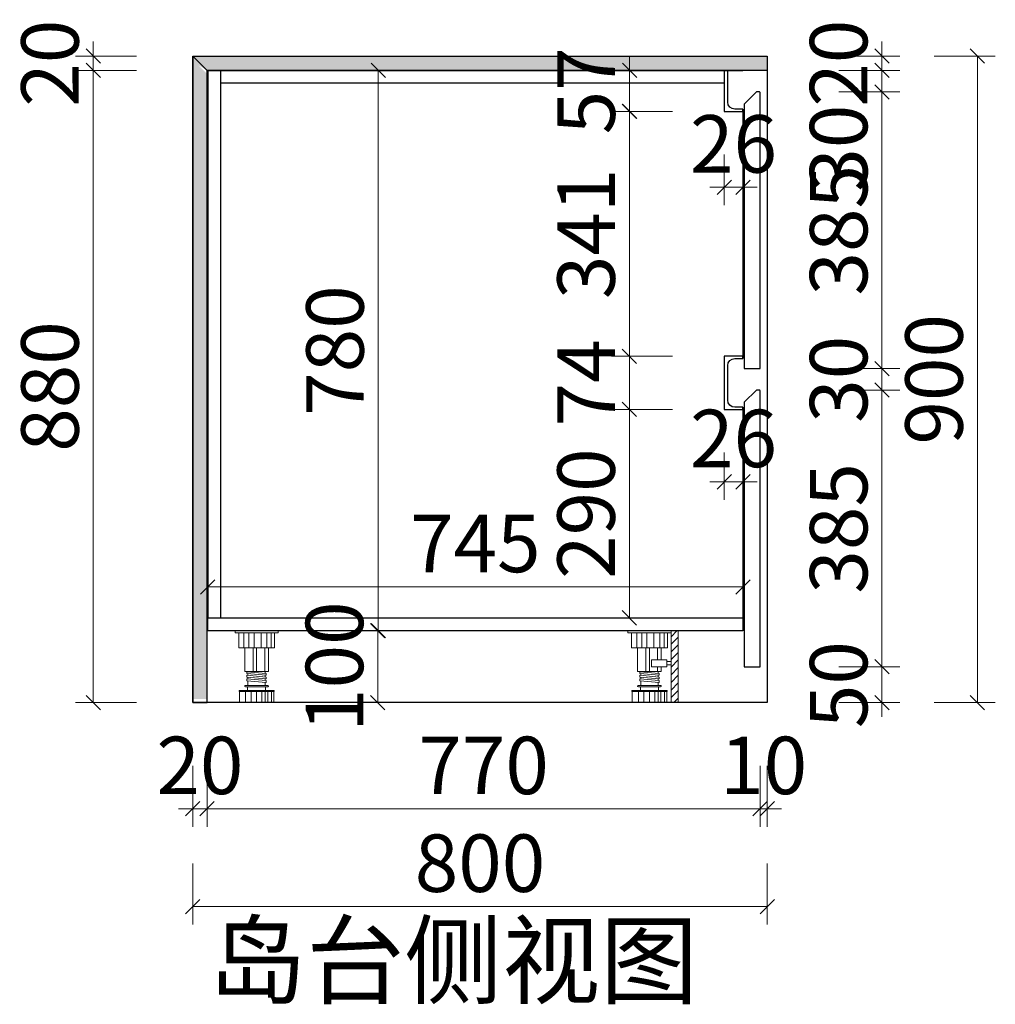
# Model space of a CAD drawing. Units: millimetres. Extents: x 21239 to 34937, y 127940 to 135080.
# Drawn here: x 27581 to 28939, y 129135 to 130505 of the extents above; entities that cross this region are included whole.
import ezdxf

# ---------------------------------------------------------------- set-up
doc = ezdxf.new("R2010")
doc.units = ezdxf.units.MM
doc.header["$PDMODE"] = 2
for name, color, linetype in [('ZB_厨柜', 7, 'Continuous'), ('左产品层', 7, 'Continuous'), ('帝森定制家具', 7, 'Continuous'), ('帝森木制品', 7, 'Continuous'), ('帝森标注', 7, 'Continuous'), ('曾工木制品', 7, 'Continuous')]:
    doc.layers.add(name, color=color, linetype=linetype)
doc.styles.add('ZB_宋体', font='txt')
doc.styles.add('帝森标注0.5', font='txt', dxfattribs={"width": 0.5})
doc.dimstyles.new('帝森标注', dxfattribs={"dimscale": 20, "dimtxt": 4, "dimasz": 1, "dimexe": 1.25, "dimexo": 3, "dimgap": 0.5, "dimtad": 1, "dimdsep": 46, "dimtxsty": '帝森标注0.5', "dimblk": 'OBLIQUE', "dimcen": 2.5, "dimclrd": 3, "dimclre": 3, "dimclrt": 1, "dimadec": 0, "dimazin": 0, "dimtfac": 1, "dimtix": 1, "dimtmove": 1, "dimatfit": 2, "dimldrblk": 'CCD_Leader_Arrow', "dimfxl": 3, "dimfxlon": 1, "dimlwd": 5, "dimlwe": 5, "dimarcsym": 0})

# ---------------------------------------------------------------- blocks, each defined once
blk = doc.blocks.new('A$C24FD07FD')
at = {"layer": '曾工木制品', "lineweight": 5}
h = blk.add_hatch(dxfattribs=at)
h.set_pattern_fill('ANSI31', color=8, scale=60)
h.set_pattern_definition([(45, (-116917.853, -170105.958), (-5.30330086, 5.30330086), [])])
h.paths.add_polyline_path([(70, 100), (60, 100), (60, 0), (70, 0)])
at = {"layer": '曾工木制品', "color": 8, "lineweight": 5}
for p, q in [((60, 100), (0, 100)), ((0, 100), (0, 97)), ((60, 97), (0, 97)), ((5.1, 76), (5.1, 97)), ((12.2, 76), (12.2, 97)), ((19.3, 76), (19.3, 97)), ((26.5, 76), (26.5, 97)), ((36.3, 76), (36.3, 97)), ((44.2, 76), (44.2, 97)), ((50.4, 76), (50.4, 97)), ((54.9, 97), (54.9, 76)), ((60, 100), (60, 97)), ((54.9, 76), (5.1, 76)), ((13.5, 43.1), (13.5, 76)), ((25.1, 43.1), (25.1, 76)), ((30, 43.1), (30, 76)), ((41.3, 59.5), (41.3, 76)), ((46.5, 59.5), (46.5, 76)), ((13.5, 43.1), (46.5, 43.1)), ((16.5, 40.5), (16.5, 43)), ((43.5, 40.6), (16.5, 43)), ((41.3, 43.1), (41.3, 50)), ((42, 40.7), (42, 43.1)), ((46.5, 43.1), (46.5, 50)), ((43.5, 38.1), (16.5, 40.5)), ((16.5, 35.5), (16.5, 38)), ((43.5, 35.6), (16.5, 38)), ((43.5, 33.1), (16.5, 35.5)), ((43.5, 30.6), (16.5, 33)), ((16.5, 30.5), (16.5, 33)), ((43.5, 28.1), (16.5, 30.5)), ((18, 37.9), (18, 40.4)), ((18, 32.9), (18, 35.4)), ((18, 24), (18, 30.4)), ((42, 35.7), (42, 38.2)), ((42, 30.7), (42, 33.2)), ((42, 24), (42, 28.2)), ((43.5, 38.1), (43.5, 40.6)), ((43.5, 33.1), (43.5, 35.6)), ((43.5, 28.1), (43.5, 30.6)), ((5.5, 15.6), (5.5, 17)), ((54.5, 17), (5.5, 17)), ((54.5, 15.6), (5.5, 15.6)), ((6, 0), (6, 15.6)), ((45.5, 24), (14.5, 24)), ((45.5, 22), (14.5, 22)), ((14.7, 0), (14.7, 15.6)), ((17.5, 17), (17.5, 22)), ((22.2, 0), (22.2, 15.6)), ((29.9, 0), (29.9, 15.6)), ((37.5, 0), (37.5, 15.6)), ((42, 0), (42, 15.6)), ((42.5, 17), (42.5, 22)), ((45.7, 0), (45.7, 15.6)), ((50.7, 0), (50.7, 15.6)), ((54, 0), (54, 15.6)), ((54.5, 15.6), (54.5, 17)), ((54, 0), (6, 0))]:
    blk.add_line(p, q, dxfattribs=at)
for points in [[(70, 100), (60, 100), (60, 0), (70, 0)], [(54, 50), (33, 50), (33, 59.5), (54, 59.5)], [(54, 52.4), (60, 52.4), (60, 57.2), (54, 57.2)]]:
    blk.add_lwpolyline(points, close=True, dxfattribs=at)
for centre, start, end in [((14.5, 23), 90, 270), ((45.5, 23), 270, 90)]:
    blk.add_arc(centre, 1, start, end, dxfattribs=at)
blk = doc.blocks.new('A$C1F420291')
at = {"layer": '曾工木制品', "color": 8, "lineweight": 5}
for p, q in [((60, 100), (0, 100)), ((0, 100), (0, 97)), ((60, 97), (0, 97)), ((5.1, 76), (5.1, 97)), ((12.2, 76), (12.2, 97)), ((19.3, 76), (19.3, 97)), ((26.5, 76), (26.5, 97)), ((36.3, 76), (36.3, 97)), ((44.2, 76), (44.2, 97)), ((50.4, 76), (50.4, 97)), ((54.9, 97), (54.9, 76)), ((60, 100), (60, 97)), ((54.9, 76), (5.1, 76)), ((13.5, 43.1), (13.5, 76)), ((25.1, 43.1), (25.1, 76)), ((30, 43.1), (30, 76)), ((41.3, 43.1), (41.3, 76)), ((46.5, 43.1), (46.5, 76)), ((13.5, 43.1), (46.5, 43.1)), ((16.5, 40.5), (16.5, 43)), ((43.5, 40.6), (16.5, 43)), ((42, 40.7), (42, 43.1)), ((43.5, 38.1), (16.5, 40.5)), ((16.5, 35.5), (16.5, 38)), ((43.5, 35.6), (16.5, 38)), ((43.5, 33.1), (16.5, 35.5)), ((43.5, 30.6), (16.5, 33)), ((16.5, 30.5), (16.5, 33)), ((43.5, 28.1), (16.5, 30.5)), ((18, 37.9), (18, 40.4)), ((18, 32.9), (18, 35.4)), ((18, 24), (18, 30.4)), ((42, 35.7), (42, 38.2)), ((42, 30.7), (42, 33.2)), ((42, 24), (42, 28.2)), ((43.5, 38.1), (43.5, 40.6)), ((43.5, 33.1), (43.5, 35.6)), ((43.5, 28.1), (43.5, 30.6)), ((5.5, 15.6), (5.5, 17)), ((54.5, 17), (5.5, 17)), ((54.5, 15.6), (5.5, 15.6)), ((6, 0), (6, 15.6)), ((45.5, 24), (14.5, 24)), ((45.5, 22), (14.5, 22)), ((14.7, 0), (14.7, 15.6)), ((17.5, 17), (17.5, 22)), ((22.2, 0), (22.2, 15.6)), ((29.9, 0), (29.9, 15.6)), ((37.5, 0), (37.5, 15.6)), ((42, 0), (42, 15.6)), ((42.5, 17), (42.5, 22)), ((45.7, 0), (45.7, 15.6)), ((50.7, 0), (50.7, 15.6)), ((54, 0), (54, 15.6)), ((54.5, 15.6), (54.5, 17)), ((54, 0), (6, 0))]:
    blk.add_line(p, q, dxfattribs=at)
for centre, start, end in [((14.5, 23), 90, 270), ((45.5, 23), 270, 90)]:
    blk.add_arc(centre, 1, start, end, dxfattribs=at)
blk = doc.blocks.new('_Oblique')
at = {"color": 0, "linetype": 'ByBlock', "lineweight": -2}
blk.add_line((-0.5, -0.5), (0.5, 0.5), dxfattribs=at)
blk = doc.blocks.new('*D13')
at = {"layer": 'DEFPOINTS', "color": 0, "transparency": 16777216}
for p in [(27821.5, 129554.9), (28621.5, 129554.9), (28621.5, 129271)]:
    blk.add_point(p, dxfattribs=at)
at = {"layer": '帝森木制品', "color": 3, "lineweight": 5, "transparency": 16777216}
for p, q in [((27821.5, 129331), (27821.5, 129246)), ((28621.5, 129331), (28621.5, 129246)), ((27821.5, 129271), (28621.5, 129271))]:
    blk.add_line(p, q, dxfattribs=at)
at = {"layer": '帝森木制品', "color": 3, "lineweight": 5, "transparency": 16777216, "xscale": 20, "yscale": 20, "zscale": 20, "rotation": 180}
blk.add_blockref('_Oblique', (27821.5, 129271), dxfattribs=at)
at = {"layer": '帝森木制品', "color": 3, "lineweight": 5, "transparency": 16777216, "xscale": 20, "yscale": 20, "zscale": 20}
blk.add_blockref('_Oblique', (28621.5, 129271), dxfattribs=at)
at = {"layer": '帝森木制品', "color": 1, "transparency": 16777216, "insert": (28221.5, 129321), "char_height": 80, "attachment_point": 5, "style": '帝森标注0.5'}
blk.add_mtext('800', dxfattribs=at)
blk = doc.blocks.new('CCD_Leader_Arrow')
at = {"color": 2, "linetype": 'ByBlock'}
blk.add_line((0, 0), (-1, 0), dxfattribs=at)
for points in [[(-0.859, 0.668), (-0.597, 0.852), (-0.24, 0), (0, 0)], [(-0.859, -0.668), (-0.597, -0.852), (-0.24, 0), (0, 0)]]:
    blk.add_solid(points, dxfattribs=at)
blk = doc.blocks.new('*D14')
at = {"layer": 'DEFPOINTS', "color": 0, "transparency": 16777216}
for p in [(27821.5, 129554.9), (27841.5, 129554.9), (27841.5, 129407.1)]:
    blk.add_point(p, dxfattribs=at)
at = {"layer": '帝森木制品', "color": 3, "lineweight": 5, "transparency": 16777216}
for p, q in [((27821.5, 129467.1), (27821.5, 129382.1)), ((27841.5, 129467.1), (27841.5, 129382.1)), ((27821.5, 129407.1), (27801.5, 129407.1)), ((27821.5, 129407.1), (27841.5, 129407.1)), ((27841.5, 129407.1), (27861.5, 129407.1))]:
    blk.add_line(p, q, dxfattribs=at)
at = {"layer": '帝森木制品', "color": 3, "lineweight": 5, "transparency": 16777216, "xscale": 20, "yscale": 20, "zscale": 20}
blk.add_blockref('_Oblique', (27821.5, 129407.1), dxfattribs=at)
at = {"layer": '帝森木制品', "color": 3, "lineweight": 5, "transparency": 16777216, "xscale": 20, "yscale": 20, "zscale": 20, "rotation": 180}
blk.add_blockref('_Oblique', (27841.5, 129407.1), dxfattribs=at)
at = {"layer": '帝森木制品', "color": 1, "transparency": 16777216, "insert": (27831.5, 129457.1), "char_height": 80, "attachment_point": 5, "style": '帝森标注0.5'}
blk.add_mtext('20', dxfattribs=at)
blk = doc.blocks.new('*D15')
at = {"layer": 'DEFPOINTS', "color": 0, "transparency": 16777216}
for p in [(28611.5, 129654.9), (27841.5, 129554.9), (28611.5, 129407.1)]:
    blk.add_point(p, dxfattribs=at)
at = {"layer": '帝森木制品', "color": 3, "lineweight": 5, "transparency": 16777216}
for p, q in [((27841.5, 129467.1), (27841.5, 129382.1)), ((28611.5, 129467.1), (28611.5, 129382.1)), ((27841.5, 129407.1), (28611.5, 129407.1))]:
    blk.add_line(p, q, dxfattribs=at)
at = {"layer": '帝森木制品', "color": 3, "lineweight": 5, "transparency": 16777216, "xscale": 20, "yscale": 20, "zscale": 20, "rotation": 180}
blk.add_blockref('_Oblique', (27841.5, 129407.1), dxfattribs=at)
at = {"layer": '帝森木制品', "color": 3, "lineweight": 5, "transparency": 16777216, "xscale": 20, "yscale": 20, "zscale": 20}
blk.add_blockref('_Oblique', (28611.5, 129407.1), dxfattribs=at)
at = {"layer": '帝森木制品', "color": 1, "transparency": 16777216, "insert": (28226.5, 129457.1), "char_height": 80, "attachment_point": 5, "style": '帝森标注0.5'}
blk.add_mtext('770', dxfattribs=at)
blk = doc.blocks.new('*D16')
at = {"layer": 'DEFPOINTS', "color": 0, "transparency": 16777216}
for p in [(28611.5, 129654.9), (28621.5, 129554.9), (28621.5, 129407.1)]:
    blk.add_point(p, dxfattribs=at)
at = {"layer": '帝森木制品', "color": 3, "lineweight": 5, "transparency": 16777216}
for p, q in [((28611.5, 129467.1), (28611.5, 129382.1)), ((28621.5, 129467.1), (28621.5, 129382.1)), ((28611.5, 129407.1), (28591.5, 129407.1)), ((28611.5, 129407.1), (28621.5, 129407.1)), ((28621.5, 129407.1), (28641.5, 129407.1))]:
    blk.add_line(p, q, dxfattribs=at)
at = {"layer": '帝森木制品', "color": 3, "lineweight": 5, "transparency": 16777216, "xscale": 20, "yscale": 20, "zscale": 20}
blk.add_blockref('_Oblique', (28611.5, 129407.1), dxfattribs=at)
at = {"layer": '帝森木制品', "color": 3, "lineweight": 5, "transparency": 16777216, "xscale": 20, "yscale": 20, "zscale": 20, "rotation": 180}
blk.add_blockref('_Oblique', (28621.5, 129407.1), dxfattribs=at)
at = {"layer": '帝森木制品', "color": 1, "transparency": 16777216, "insert": (28616.5, 129457.1), "char_height": 80, "attachment_point": 5, "style": '帝森标注0.5'}
blk.add_mtext('10', dxfattribs=at)
blk = doc.blocks.new('*D17')
at = {"layer": 'DEFPOINTS', "color": 0, "transparency": 16777216}
for p in [(27683.1, 130434.9), (27842.5, 130434.9), (27821.5, 129554.9)]:
    blk.add_point(p, dxfattribs=at)
at = {"layer": '帝森木制品', "color": 3, "lineweight": 5, "transparency": 16777216}
for p, q in [((27743.1, 130434.9), (27658.1, 130434.9)), ((27683.1, 129554.9), (27683.1, 130434.9)), ((27743.1, 129554.9), (27658.1, 129554.9))]:
    blk.add_line(p, q, dxfattribs=at)
at = {"layer": '帝森木制品', "color": 3, "lineweight": 5, "transparency": 16777216, "xscale": 20, "yscale": 20, "zscale": 20}
for p, rotation in [((27683.1, 130434.9), 90), ((27683.1, 129554.9), 270)]:
    blk.add_blockref('_Oblique', p, dxfattribs=dict(at, rotation=rotation))
at = {"layer": '帝森木制品', "color": 1, "transparency": 16777216, "insert": (27633.1, 129994.9), "char_height": 80, "attachment_point": 5, "rotation": 90, "style": '帝森标注0.5'}
blk.add_mtext('880', dxfattribs=at)
blk = doc.blocks.new('*D18')
at = {"layer": 'DEFPOINTS', "color": 0, "transparency": 16777216}
for p in [(27683.1, 130454.9), (27821.5, 130454.9), (27841.5, 130434.9)]:
    blk.add_point(p, dxfattribs=at)
at = {"layer": '帝森木制品', "color": 3, "lineweight": 5, "transparency": 16777216}
for p, q in [((27683.1, 130454.9), (27683.1, 130474.9)), ((27743.1, 130454.9), (27658.1, 130454.9)), ((27683.1, 130434.9), (27683.1, 130454.9)), ((27743.1, 130434.9), (27658.1, 130434.9)), ((27683.1, 130434.9), (27683.1, 130414.9))]:
    blk.add_line(p, q, dxfattribs=at)
at = {"layer": '帝森木制品', "color": 3, "lineweight": 5, "transparency": 16777216, "xscale": 20, "yscale": 20, "zscale": 20}
for p, rotation in [((27683.1, 130454.9), 270), ((27683.1, 130434.9), 90)]:
    blk.add_blockref('_Oblique', p, dxfattribs=dict(at, rotation=rotation))
at = {"layer": '帝森木制品', "color": 1, "transparency": 16777216, "insert": (27633.1, 130444.9), "char_height": 80, "attachment_point": 5, "rotation": 90, "style": '帝森标注0.5'}
blk.add_mtext('20', dxfattribs=at)
blk = doc.blocks.new('*D19')
at = {"layer": 'DEFPOINTS', "color": 0, "transparency": 16777216}
for p in [(28602.5, 129604.9), (28781.2, 129604.9), (28621.5, 129554.9)]:
    blk.add_point(p, dxfattribs=at)
at = {"layer": '帝森木制品', "color": 3, "lineweight": 5, "transparency": 16777216}
for p, q in [((28781.2, 129604.9), (28781.2, 129624.9)), ((28721.2, 129604.9), (28806.2, 129604.9)), ((28781.2, 129554.9), (28781.2, 129604.9)), ((28721.2, 129554.9), (28806.2, 129554.9)), ((28781.2, 129554.9), (28781.2, 129534.9))]:
    blk.add_line(p, q, dxfattribs=at)
at = {"layer": '帝森木制品', "color": 3, "lineweight": 5, "transparency": 16777216, "xscale": 20, "yscale": 20, "zscale": 20}
for p, rotation in [((28781.2, 129604.9), 270), ((28781.2, 129554.9), 90)]:
    blk.add_blockref('_Oblique', p, dxfattribs=dict(at, rotation=rotation))
at = {"layer": '帝森木制品', "color": 1, "transparency": 16777216, "insert": (28731.2, 129579.9), "char_height": 80, "attachment_point": 5, "rotation": 90, "style": '帝森标注0.5'}
blk.add_mtext('50', dxfattribs=at)
blk = doc.blocks.new('*D20')
at = {"layer": 'DEFPOINTS', "color": 0, "transparency": 16777216}
for p in [(28611.5, 130404.9), (28781.2, 130404.9), (28611.5, 130019.9)]:
    blk.add_point(p, dxfattribs=at)
at = {"layer": '帝森木制品', "color": 3, "lineweight": 5, "transparency": 16777216}
for p, q in [((28721.2, 130404.9), (28806.2, 130404.9)), ((28781.2, 130019.9), (28781.2, 130404.9)), ((28721.2, 130019.9), (28806.2, 130019.9))]:
    blk.add_line(p, q, dxfattribs=at)
at = {"layer": '帝森木制品', "color": 3, "lineweight": 5, "transparency": 16777216, "xscale": 20, "yscale": 20, "zscale": 20}
for p, rotation in [((28781.2, 130404.9), 90), ((28781.2, 130019.9), 270)]:
    blk.add_blockref('_Oblique', p, dxfattribs=dict(at, rotation=rotation))
at = {"layer": '帝森木制品', "color": 1, "transparency": 16777216, "insert": (28731.2, 130212.4), "char_height": 80, "attachment_point": 5, "rotation": 90, "style": '帝森标注0.5'}
blk.add_mtext('385', dxfattribs=at)
blk = doc.blocks.new('*D21')
at = {"layer": 'DEFPOINTS', "color": 0, "transparency": 16777216}
for p in [(28621.5, 130434.9), (28781.2, 130434.9), (28611.5, 130404.9)]:
    blk.add_point(p, dxfattribs=at)
at = {"layer": '帝森木制品', "color": 3, "lineweight": 5, "transparency": 16777216}
for p, q in [((28721.2, 130434.9), (28806.2, 130434.9)), ((28781.2, 130404.9), (28781.2, 130434.9)), ((28721.2, 130404.9), (28806.2, 130404.9)), ((28781.2, 130291.1), (28781.2, 130404.9))]:
    blk.add_line(p, q, dxfattribs=at)
at = {"layer": '帝森木制品', "color": 3, "lineweight": 5, "transparency": 16777216, "xscale": 20, "yscale": 20, "zscale": 20}
for p, rotation in [((28781.2, 130434.9), 90), ((28781.2, 130404.9), 270)]:
    blk.add_blockref('_Oblique', p, dxfattribs=dict(at, rotation=rotation))
at = {"layer": '帝森木制品', "color": 1, "transparency": 16777216, "insert": (28731.2, 130326.6), "char_height": 80, "attachment_point": 5, "rotation": 90, "style": '帝森标注0.5'}
blk.add_mtext('30', dxfattribs=at)
blk = doc.blocks.new('*D22')
at = {"layer": 'DEFPOINTS', "color": 0, "transparency": 16777216}
for p in [(28621.5, 130454.9), (28781.2, 130454.9), (28621.5, 130434.9)]:
    blk.add_point(p, dxfattribs=at)
at = {"layer": '帝森木制品', "color": 3, "lineweight": 5, "transparency": 16777216}
for p, q in [((28781.2, 130454.9), (28781.2, 130474.9)), ((28721.2, 130454.9), (28806.2, 130454.9)), ((28781.2, 130434.9), (28781.2, 130454.9)), ((28721.2, 130434.9), (28806.2, 130434.9)), ((28781.2, 130434.9), (28781.2, 130414.9))]:
    blk.add_line(p, q, dxfattribs=at)
at = {"layer": '帝森木制品', "color": 3, "lineweight": 5, "transparency": 16777216, "xscale": 20, "yscale": 20, "zscale": 20}
for p, rotation in [((28781.2, 130454.9), 270), ((28781.2, 130434.9), 90)]:
    blk.add_blockref('_Oblique', p, dxfattribs=dict(at, rotation=rotation))
at = {"layer": '帝森木制品', "color": 1, "transparency": 16777216, "insert": (28731.2, 130444.9), "char_height": 80, "attachment_point": 5, "rotation": 90, "style": '帝森标注0.5'}
blk.add_mtext('20', dxfattribs=at)
blk = doc.blocks.new('*D23')
at = {"layer": 'DEFPOINTS', "color": 0, "transparency": 16777216}
for p in [(28621.5, 130454.9), (28914, 130454.9), (28621.5, 129554.9)]:
    blk.add_point(p, dxfattribs=at)
at = {"layer": '帝森木制品', "color": 3, "lineweight": 5, "transparency": 16777216}
for p, q in [((28854, 130454.9), (28939, 130454.9)), ((28914, 129554.9), (28914, 130454.9)), ((28854, 129554.9), (28939, 129554.9))]:
    blk.add_line(p, q, dxfattribs=at)
at = {"layer": '帝森木制品', "color": 3, "lineweight": 5, "transparency": 16777216, "xscale": 20, "yscale": 20, "zscale": 20}
for p, rotation in [((28914, 130454.9), 90), ((28914, 129554.9), 270)]:
    blk.add_blockref('_Oblique', p, dxfattribs=dict(at, rotation=rotation))
at = {"layer": '帝森木制品', "color": 1, "transparency": 16777216, "insert": (28864, 130004.9), "char_height": 80, "attachment_point": 5, "rotation": 90, "style": '帝森标注0.5'}
blk.add_mtext('900', dxfattribs=at)
blk = doc.blocks.new('*D24')
at = {"color": 3, "lineweight": 5, "transparency": 16777216}
for p, q in [((28781.2, 130019.9), (28781.2, 130039.9)), ((28721.2, 130019.9), (28806.2, 130019.9)), ((28781.2, 130019.9), (28781.2, 129989.9)), ((28721.2, 129989.9), (28806.2, 129989.9)), ((28781.2, 129989.9), (28781.2, 129969.9))]:
    blk.add_line(p, q, dxfattribs=at)
at = {"layer": 'DEFPOINTS', "color": 0, "transparency": 16777216}
for p in [(28611.5, 130019.9), (28611.5, 129989.9), (28781.2, 129989.9)]:
    blk.add_point(p, dxfattribs=at)
at = {"color": 3, "lineweight": 5, "transparency": 16777216, "xscale": 20, "yscale": 20, "zscale": 20}
for p, rotation in [((28781.2, 130019.9), 270), ((28781.2, 129989.9), 90)]:
    blk.add_blockref('_Oblique', p, dxfattribs=dict(at, rotation=rotation))
at = {"color": 1, "transparency": 16777216, "insert": (28731.2, 130004.9), "char_height": 80, "attachment_point": 5, "rotation": 90, "style": '帝森标注0.5'}
blk.add_mtext('30', dxfattribs=at)
blk = doc.blocks.new('*D25')
at = {"color": 3, "lineweight": 5, "transparency": 16777216}
for p, q in [((28721.2, 129989.9), (28806.2, 129989.9)), ((28781.2, 129989.9), (28781.2, 129604.9)), ((28721.2, 129604.9), (28806.2, 129604.9))]:
    blk.add_line(p, q, dxfattribs=at)
at = {"layer": 'DEFPOINTS', "color": 0, "transparency": 16777216}
for p in [(28611.5, 129989.9), (28611.5, 129604.9), (28781.2, 129604.9)]:
    blk.add_point(p, dxfattribs=at)
at = {"color": 3, "lineweight": 5, "transparency": 16777216, "xscale": 20, "yscale": 20, "zscale": 20}
for p, rotation in [((28781.2, 129989.9), 90), ((28781.2, 129604.9), 270)]:
    blk.add_blockref('_Oblique', p, dxfattribs=dict(at, rotation=rotation))
at = {"color": 1, "transparency": 16777216, "insert": (28731.2, 129797.4), "char_height": 80, "attachment_point": 5, "rotation": 90, "style": '帝森标注0.5'}
blk.add_mtext('385', dxfattribs=at)
blk = doc.blocks.new('*D26')
at = {"color": 3, "lineweight": 5, "transparency": 16777216}
for p, q in [((28489.6, 129962.9), (28404.6, 129962.9)), ((28429.6, 129962.9), (28429.6, 129672.9)), ((28489.6, 129672.9), (28404.6, 129672.9))]:
    blk.add_line(p, q, dxfattribs=at)
at = {"layer": 'DEFPOINTS', "color": 0, "transparency": 16777216}
for p in [(28561.5, 129962.9), (28429.6, 129672.9), (28587.5, 129672.9)]:
    blk.add_point(p, dxfattribs=at)
at = {"color": 3, "lineweight": 5, "transparency": 16777216, "xscale": 20, "yscale": 20, "zscale": 20}
for p, rotation in [((28429.6, 129962.9), 90), ((28429.6, 129672.9), 270)]:
    blk.add_blockref('_Oblique', p, dxfattribs=dict(at, rotation=rotation))
at = {"color": 1, "transparency": 16777216, "insert": (28379.6, 129817.9), "char_height": 80, "attachment_point": 5, "rotation": 90, "style": '帝森标注0.5'}
blk.add_mtext('290', dxfattribs=at)
blk = doc.blocks.new('*D27')
at = {"color": 3, "lineweight": 5, "transparency": 16777216}
for p, q in [((28489.6, 130036.9), (28404.6, 130036.9)), ((28429.6, 130036.9), (28429.6, 129962.9)), ((28489.6, 129962.9), (28404.6, 129962.9))]:
    blk.add_line(p, q, dxfattribs=at)
at = {"layer": 'DEFPOINTS', "color": 0, "transparency": 16777216}
for p in [(28561.5, 130036.9), (28429.6, 129962.9), (28561.5, 129962.9)]:
    blk.add_point(p, dxfattribs=at)
at = {"color": 3, "lineweight": 5, "transparency": 16777216, "xscale": 20, "yscale": 20, "zscale": 20}
for p, rotation in [((28429.6, 130036.9), 90), ((28429.6, 129962.9), 270)]:
    blk.add_blockref('_Oblique', p, dxfattribs=dict(at, rotation=rotation))
at = {"color": 1, "transparency": 16777216, "insert": (28379.6, 129999.9), "char_height": 80, "attachment_point": 5, "rotation": 90, "style": '帝森标注0.5'}
blk.add_mtext('74', dxfattribs=at)
blk = doc.blocks.new('*D28')
at = {"color": 3, "lineweight": 5, "transparency": 16777216}
for p, q in [((28489.6, 130377.9), (28404.6, 130377.9)), ((28429.6, 130036.9), (28429.6, 130377.9)), ((28489.6, 130036.9), (28404.6, 130036.9))]:
    blk.add_line(p, q, dxfattribs=at)
at = {"layer": 'DEFPOINTS', "color": 0, "transparency": 16777216}
for p in [(28429.6, 130377.9), (28561.5, 130377.9), (28561.5, 130036.9)]:
    blk.add_point(p, dxfattribs=at)
at = {"color": 3, "lineweight": 5, "transparency": 16777216, "xscale": 20, "yscale": 20, "zscale": 20}
for p, rotation in [((28429.6, 130377.9), 90), ((28429.6, 130036.9), 270)]:
    blk.add_blockref('_Oblique', p, dxfattribs=dict(at, rotation=rotation))
at = {"color": 1, "transparency": 16777216, "insert": (28379.6, 130207.4), "char_height": 80, "attachment_point": 5, "rotation": 90, "style": '帝森标注0.5'}
blk.add_mtext('341', dxfattribs=at)
blk = doc.blocks.new('*D29')
at = {"color": 3, "lineweight": 5, "transparency": 16777216}
for p, q in [((28429.7, 130434.9), (28429.7, 130454.9)), ((28429.7, 130434.9), (28404.7, 130434.9)), ((28429.7, 130377.9), (28429.7, 130434.9)), ((28489.7, 130377.9), (28404.7, 130377.9)), ((28429.7, 130377.9), (28429.7, 130357.9))]:
    blk.add_line(p, q, dxfattribs=at)
at = {"layer": 'DEFPOINTS', "color": 0, "transparency": 16777216}
for p in [(28429.7, 130434.9), (28429.7, 130434.9), (28561.5, 130377.9)]:
    blk.add_point(p, dxfattribs=at)
at = {"color": 3, "lineweight": 5, "transparency": 16777216, "xscale": 20, "yscale": 20, "zscale": 20}
for p, rotation in [((28429.7, 130434.9), 270), ((28429.7, 130377.9), 90)]:
    blk.add_blockref('_Oblique', p, dxfattribs=dict(at, rotation=rotation))
at = {"color": 1, "transparency": 16777216, "insert": (28379.7, 130406.4), "char_height": 80, "attachment_point": 5, "rotation": 90, "style": '帝森标注0.5'}
blk.add_mtext('57', dxfattribs=at)
blk = doc.blocks.new('*D30')
at = {"color": 3, "lineweight": 5, "transparency": 16777216}
for p, q in [((27842.5, 129714.9), (27842.5, 129741)), ((28587.5, 129714.9), (28587.5, 129741)), ((27842.5, 129716), (28587.5, 129716))]:
    blk.add_line(p, q, dxfattribs=at)
at = {"layer": 'DEFPOINTS', "color": 0, "transparency": 16777216}
for p in [(28587.5, 129716), (27842.5, 129654.9), (28587.5, 129654.9)]:
    blk.add_point(p, dxfattribs=at)
at = {"color": 3, "lineweight": 5, "transparency": 16777216, "xscale": 20, "yscale": 20, "zscale": 20, "rotation": 180}
blk.add_blockref('_Oblique', (27842.5, 129716), dxfattribs=at)
at = {"color": 3, "lineweight": 5, "transparency": 16777216, "xscale": 20, "yscale": 20, "zscale": 20}
blk.add_blockref('_Oblique', (28587.5, 129716), dxfattribs=at)
at = {"color": 1, "transparency": 16777216, "insert": (28215, 129766), "char_height": 80, "attachment_point": 5, "style": '帝森标注0.5'}
blk.add_mtext('745', dxfattribs=at)
blk = doc.blocks.new('*D31')
at = {"color": 3, "lineweight": 5, "transparency": 16777216}
for p, q in [((28079.2, 129654.9), (28054.2, 129654.9)), ((28079.2, 129554.9), (28079.2, 129654.9)), ((28079.2, 129554.9), (28054.2, 129554.9))]:
    blk.add_line(p, q, dxfattribs=at)
at = {"layer": 'DEFPOINTS', "color": 0, "transparency": 16777216}
for p in [(28079.2, 129654.9), (28079.2, 129654.9), (28079.2, 129554.9)]:
    blk.add_point(p, dxfattribs=at)
at = {"color": 3, "lineweight": 5, "transparency": 16777216, "xscale": 20, "yscale": 20, "zscale": 20}
for p, rotation in [((28079.2, 129654.9), 90), ((28079.2, 129554.9), 270)]:
    blk.add_blockref('_Oblique', p, dxfattribs=dict(at, rotation=rotation))
at = {"color": 1, "transparency": 16777216, "insert": (28029.2, 129604.9), "char_height": 80, "attachment_point": 5, "rotation": 90, "style": '帝森标注0.5'}
blk.add_mtext('100', dxfattribs=at)
blk = doc.blocks.new('*D32')
at = {"color": 3, "lineweight": 5, "transparency": 16777216}
for p, q in [((28079.9, 130434.9), (28054.9, 130434.9)), ((28079.9, 129654.9), (28079.9, 130434.9)), ((28079.9, 129654.9), (28054.9, 129654.9))]:
    blk.add_line(p, q, dxfattribs=at)
at = {"layer": 'DEFPOINTS', "color": 0, "transparency": 16777216}
for p in [(28079.9, 130434.9), (28079.9, 130434.9), (28079.9, 129654.9)]:
    blk.add_point(p, dxfattribs=at)
at = {"color": 3, "lineweight": 5, "transparency": 16777216, "xscale": 20, "yscale": 20, "zscale": 20}
for p, rotation in [((28079.9, 130434.9), 90), ((28079.9, 129654.9), 270)]:
    blk.add_blockref('_Oblique', p, dxfattribs=dict(at, rotation=rotation))
at = {"color": 1, "transparency": 16777216, "insert": (28029.9, 130044.9), "char_height": 80, "attachment_point": 5, "rotation": 90, "style": '帝森标注0.5'}
blk.add_mtext('780', dxfattribs=at)
blk = doc.blocks.new('*D66')
at = {"color": 3, "lineweight": 5, "transparency": 16777216}
for p, q in [((28561.5, 129902.9), (28561.5, 129837.2)), ((28587.5, 129902.9), (28587.5, 129837.2)), ((28561.5, 129862.2), (28541.5, 129862.2)), ((28587.5, 129862.2), (28561.5, 129862.2)), ((28587.5, 129862.2), (28607.5, 129862.2))]:
    blk.add_line(p, q, dxfattribs=at)
at = {"layer": 'DEFPOINTS', "color": 0, "transparency": 16777216}
for p in [(28561.5, 129962.9), (28587.5, 129962.9), (28561.5, 129862.2)]:
    blk.add_point(p, dxfattribs=at)
at = {"color": 3, "lineweight": 5, "transparency": 16777216, "xscale": 20, "yscale": 20, "zscale": 20}
blk.add_blockref('_Oblique', (28561.5, 129862.2), dxfattribs=at)
at = {"color": 3, "lineweight": 5, "transparency": 16777216, "xscale": 20, "yscale": 20, "zscale": 20, "rotation": 180}
blk.add_blockref('_Oblique', (28587.5, 129862.2), dxfattribs=at)
at = {"color": 1, "transparency": 16777216, "insert": (28574.5, 129912.2), "char_height": 80, "attachment_point": 5, "style": '帝森标注0.5'}
blk.add_mtext('26', dxfattribs=at)
blk = doc.blocks.new('*D67')
at = {"color": 3, "lineweight": 5, "transparency": 16777216}
for p, q in [((28561.5, 130317.9), (28561.5, 130247.2)), ((28587.5, 130317.9), (28587.5, 130247.2)), ((28561.5, 130272.2), (28541.5, 130272.2)), ((28587.5, 130272.2), (28561.5, 130272.2)), ((28587.5, 130272.2), (28607.5, 130272.2))]:
    blk.add_line(p, q, dxfattribs=at)
at = {"layer": 'DEFPOINTS', "color": 0, "transparency": 16777216}
for p in [(28561.5, 130377.9), (28587.5, 130377.9), (28561.5, 130272.2)]:
    blk.add_point(p, dxfattribs=at)
at = {"color": 3, "lineweight": 5, "transparency": 16777216, "xscale": 20, "yscale": 20, "zscale": 20}
blk.add_blockref('_Oblique', (28561.5, 130272.2), dxfattribs=at)
at = {"color": 3, "lineweight": 5, "transparency": 16777216, "xscale": 20, "yscale": 20, "zscale": 20, "rotation": 180}
blk.add_blockref('_Oblique', (28587.5, 130272.2), dxfattribs=at)
at = {"color": 1, "transparency": 16777216, "insert": (28574.5, 130322.2), "char_height": 80, "attachment_point": 5, "style": '帝森标注0.5'}
blk.add_mtext('26', dxfattribs=at)

msp = doc.modelspace()

# ---------------------------------------------------------------- hatches: boundary and pattern name
at = {"layer": '帝森木制品'}
h = msp.add_hatch(dxfattribs=at)
h.set_pattern_fill('大理石1', color=8, scale=20, angle=315, pattern_type=2)
h.set_pattern_definition([(356.9872125, (-178226.1175, 335196.9513), (49.49747473, -7.07106693), [0.6406488, -133.89559]), (23.1985905, (-178233.559, 335202.9786), (56.568542506, 28.284271275), [2.3079278, -159.247016]), (15.9453959, (-178234.7038, 335202.5071), (35.355338713, 7.071069363), [0.9805362, -204.93206]), (45, (-178233.76, 335202.777), (14.1421356, -14.1421356), [0.2857142, -29.714284]), (26.565051, (-178226.656, 335196.682), (21.2132035, 21.21320345), [0.6023386, -62.643214]), (126.469234, (-178226.6562, 335196.682), (-14.142135446, 14.14213571), [0.9630356, -201.27444]), (34.2157021, (-178228.9123, 335196.3115), (98.994949476, 70.710678088), [2.035958, -211.73962]), (17.1329961, (-178233.08755, 335213.4168), (162.6345594003, 49.4974757853), [4.6863046, -979.43766]), (315, (-178229.774, 335216.323), (21.2132034, 21.2132034), [0, -20]), (19.9831065, (-178216.7568, 335211.0261), (91.923881583, 35.355338945), [3.152942, -327.90596]), (36.4391104, (-178219.6862, 335197.187), (219.2031009152, 162.6345585177), [4.4784696, -936.00012]), (37.8749836, (-178225.5788, 335206.9181), (120.2081520583, 91.92388251), [2.3035022, -481.43196]), (31.75948, (-178231.4376, 335203.8877), (77.781746019, 49.4974744967), [4.9897854, -518.93768]), (315, (-178233.632, 335206.103), (21.2132034, 21.2132034), [0, -20]), (315, (-178233.632, 335205.648), (21.2132034, 21.2132034), [0, -20]), (315, (-178230.906, 335205.193), (21.2132034, 21.2132034), [0, -20]), (315, (-178228.862, 335208.145), (21.2132034, 21.2132034), [0, -20]), (14.0362434, (-178227.195, 335206.514), (35.355338541, 7.071069547), [1.6659862, -348.19112]), (315, (-178225.62, 335206.88), (21.2132034, 21.2132034), [0, -20]), (315, (-178228.18, 335207.918), (21.2132034, 21.2132034), [0, -20]), (315, (-178226.137, 335208.6), (21.2132034, 21.2132034), [0, -20]), (315, (-178228.862, 335207.237), (21.2132034, 21.2132034), [0, -20]), (5.1944289, (-178222.1106, 335197.591), (35.35533908, 7.07106781), [0.7438334, -155.46116]), (45, (-178222.717, 335196.985), (14.1421356, -14.1421356), [0.8571428, -29.142856]), (358.6677801, (-178224.1645, 335197.0187), (84.852813692, -1.15e-07), [1.4482768, -302.68984]), (45, (-178224.367, 335196.817), (14.1421356, -14.1421356), [0.2857142, -29.714284]), (354.805571, (-178225.4777, 335196.9176), (49.497474842, -7.071066302), [1.11575, -233.19174]), (315, (-178226.134, 335200.42), (21.2132034, 21.2132034), [0, -20]), (315, (-178222.035, 335197.604), (21.2132034, 21.2132034), [0, -20]), (315, (-178222.035, 335197.604), (21.2132034, 21.2132034), [0, -20]), (344.3577535, (-178221.3698, 335197.6584), (63.639610346, -21.213203224), [1.748339, -181.827258]), (315, (-178220.682, 335199.057), (21.2132034, 21.2132034), [0, -20]), (101.309932, (-178216.7568, 335211.026), (-7.071068353, 49.49747449), [2.060315, -214.27276]), (323.13010235, (-178221.1341, 335209.7466), (162.634558551, -120.208151932), [2.020305, -422.24376]), (2.8624052, (-178224.7033, 335212.5077), (120.2081527677, 7.071067728), [2.6971052, -563.69498]), (329.6208739, (-178228.6092, 335214.7973), (106.066017829, -63.639609188), [4.5275674, -470.867]), (315, (-178226.14, 335214.96), (21.2132034, 21.2132034), [0, -20]), (333.4349488, (-178223.7605, 335208.3324), (77.781745868, -35.355339133), [0.903508, -188.83315]), (331.6992442, (-178222.9524, 335207.9283), (14.14213651, -14.14213417), [0.4971574, -103.905906]), (56.093723, (-178222.5146, 335207.6926), (120.208151165, 176.776694154), [2.4748164, -517.23664]), (315, (-178223.41, 335210.415), (21.2132034, 21.2132034), [0, -20]), (315, (-178221.102, 335209.794), (21.2132034, 21.2132034), [0, -20]), (315, (-178225.455, 335209.28), (21.2132034, 21.2132034), [0, -20]), (315, (-178222.732, 335215.64), (21.2132034, 21.2132034), [0, -20]), (315, (-178224.322, 335215.413), (21.2132034, 21.2132034), [0, -20]), (359.1449026, (-178219.4168, 335213.0801), (84.8528138136, -7.4e-08), [2.2562586, -471.55804]), (9.5829447, (-178222.0095, 335212.6423), (35.3553390154, 7.0710676886), [2.6294168, -549.54808]), (315, (-178219.384, 335213.075), (21.2132034, 21.2132034), [0, -20]), (315, (-178222.504, 335214.05), (21.2132034, 21.2132034), [0, -20]), (315, (-178219.384, 335213.075), (21.2132034, 21.2132034), [0, -20]), (315, (-178222.04, 335212.607), (21.2132034, 21.2132034), [0, -20]), (30.0685828, (-178219.518, 335208.5344), (77.78174595, 49.4974747), [0.7392464, -154.5025]), (45, (-178218.878, 335208.905), (14.1421356, -14.1421356), [3, -27]), (5.1944289, (-178207.497, 335215.3024), (35.35533908, 7.07106781), [0.7438334, -155.46116]), (315, (-178215.917, 335214.73), (21.2132034, 21.2132034), [0, -20]), (315, (-178215.69, 335214.047), (21.2132034, 21.2132034), [0, -20]), (315, (-178217.053, 335216.32), (21.2132034, 21.2132034), [0, -20]), (315, (-178212.283, 335216.545), (21.2132034, 21.2132034), [0, -20]), (8.1301023, (-178212.0764, 335213.8209), (35.355339066, 7.071067778), [1.4285714, -298.57142]), (45, (-178213.794, 335212.104), (14.1421356, -14.1421356), [2.4285714, -27.571428]), (315, (-178213.757, 335212.136), (21.2132034, 21.2132034), [0, -20]), (338.1985905, (-178208.1705, 335215.5718), (63.639610346, -21.213203453), [0.7253118, -151.59015]), (21.037511, (-178208.608, 335215.4034), (56.56854247, 28.28427122), [0.4689932, -98.019584]), (21.037511, (-178209.046, 335215.235), (56.56854247, 28.28427122), [0.4689932, -98.019584]), (36.8698976, (-178210.6622, 335214.0229), (120.2081528736, 91.923881504), [2.020305, -422.24376]), (45, (-178206.756, 335215.37), (14.1421356, -14.1421356), [0.7142858, -29.285714]), (315, (-178207.603, 335217.63), (21.2132034, 21.2132034), [0, -20])])
h.paths.add_polyline_path([(27841.461, 130434.898), (27821.461, 130446.898), (27821.461, 130454.898), (28621.461, 130454.898), (28621.461, 130434.898)])
h = msp.add_hatch(dxfattribs=at)
h.set_pattern_fill('大理石1', color=8, scale=20, angle=225, pattern_type=2)
h.set_pattern_definition([(266.9872125, (-168654.1426, -55426.445), (-7.07106693, -49.49747473), [0.6406488, -133.89559]), (293.1985905, (-168648.1153, -55419.0035), (28.284271275, -56.568542506), [2.3079278, -159.247016]), (285.9453959, (-168648.5867, -55417.8587), (7.071069363, -35.355338713), [0.9805362, -204.93206]), (315, (-168648.317, -55418.801), (-14.1421356, -14.1421356), [0.2857142, -29.714284]), (296.565051, (-168654.412, -55425.906), (21.21320345, -21.2132035), [0.6023386, -62.643214]), (36.469234, (-168654.412, -55425.9062), (14.14213571, 14.142135446), [0.9630356, -201.27444]), (304.2157021, (-168654.7823, -55423.6502), (70.710678088, -98.994949476), [2.035958, -211.73962]), (287.1329961, (-168637.6771, -55419.47493), (49.4974757853, -162.6345594003), [4.6863046, -979.43766]), (225, (-168634.77, -55422.79), (21.2132034, -21.2132034), [0, -20]), (289.9831065, (-168640.0678, -55435.8057), (35.355338945, -91.923881583), [3.152942, -327.90596]), (306.4391104, (-168653.90685, -55432.8763), (162.6345585177, -219.2031009152), [4.4784696, -936.00012]), (307.8749836, (-168644.1757, -55426.9837), (91.92388251, -120.2081520583), [2.3035022, -481.43196]), (301.75948, (-168647.2062, -55421.1248), (49.4974744967, -77.781746019), [4.9897854, -518.93768]), (225, (-168644.99, -55418.93), (21.2132034, -21.2132034), [0, -20]), (225, (-168645.446, -55418.93), (21.2132034, -21.2132034), [0, -20]), (225, (-168645.9, -55421.657), (21.2132034, -21.2132034), [0, -20]), (225, (-168642.948, -55423.7), (21.2132034, -21.2132034), [0, -20]), (284.0362434, (-168644.5798, -55425.3675), (7.071069547, -35.355338541), [1.6659862, -348.19112]), (225, (-168644.214, -55426.943), (21.2132034, -21.2132034), [0, -20]), (225, (-168643.176, -55424.382), (21.2132034, -21.2132034), [0, -20]), (225, (-168642.495, -55426.426), (21.2132034, -21.2132034), [0, -20]), (225, (-168643.857, -55423.7), (21.2132034, -21.2132034), [0, -20]), (275.1944289, (-168653.5028, -55430.452), (7.07106781, -35.35533908), [0.7438334, -155.46116]), (315, (-168654.109, -55429.846), (-14.1421356, -14.1421356), [0.8571428, -29.142856]), (268.6677801, (-168654.0752, -55428.398), (-1.15e-07, -84.852813692), [1.4482768, -302.68984]), (315, (-168654.277, -55428.196), (-14.1421356, -14.1421356), [0.2857142, -29.714284]), (264.805571, (-168654.1762, -55427.0847), (-7.071066302, -49.497474842), [1.11575, -233.19174]), (225, (-168650.673, -55426.43), (21.2132034, -21.2132034), [0, -20]), (225, (-168653.49, -55430.527), (21.2132034, -21.2132034), [0, -20]), (225, (-168653.49, -55430.527), (21.2132034, -21.2132034), [0, -20]), (254.3577535, (-168653.4354, -55431.1927), (-21.213203224, -63.639610346), [1.748339, -181.827258]), (225, (-168652.037, -55431.88), (21.2132034, -21.2132034), [0, -20]), (11.309932, (-168640.0678, -55435.8057), (49.49747449, 7.071068353), [2.060315, -214.27276]), (233.13010235, (-168641.3473, -55431.4284), (-120.208151932, -162.634558551), [2.020305, -422.24376]), (272.8624052, (-168638.5862, -55427.8592), (7.071067728, -120.2081527677), [2.6971052, -563.69498]), (239.6208739, (-168636.2965, -55423.9533), (-63.639609188, -106.066017829), [4.5275674, -470.867]), (225, (-168636.135, -55426.424), (21.2132034, -21.2132034), [0, -20]), (243.4349488, (-168642.7615, -55428.802), (-35.355339133, -77.781745868), [0.903508, -188.83315]), (241.6992442, (-168643.1656, -55429.61), (-14.14213417, -14.14213651), [0.4971574, -103.905906]), (326.093723, (-168643.4013, -55430.0479), (176.776694154, -120.208151165), [2.4748164, -517.23664]), (225, (-168640.68, -55429.15), (21.2132034, -21.2132034), [0, -20]), (225, (-168641.3, -55431.46), (21.2132034, -21.2132034), [0, -20]), (225, (-168641.814, -55427.107), (21.2132034, -21.2132034), [0, -20]), (225, (-168635.454, -55429.83), (21.2132034, -21.2132034), [0, -20]), (225, (-168635.68, -55428.24), (21.2132034, -21.2132034), [0, -20]), (269.1449026, (-168638.0138, -55433.1457), (-7.4e-08, -84.8528138136), [2.2562586, -471.55804]), (279.5829447, (-168638.4515, -55430.5529), (7.0710676886, -35.3553390154), [2.6294168, -549.54808]), (225, (-168638.02, -55433.18), (21.2132034, -21.2132034), [0, -20]), (225, (-168637.044, -55430.06), (21.2132034, -21.2132034), [0, -20]), (225, (-168638.02, -55433.18), (21.2132034, -21.2132034), [0, -20]), (225, (-168638.487, -55430.522), (21.2132034, -21.2132034), [0, -20]), (300.0685828, (-168642.5595, -55433.0446), (49.4974747, -77.78174595), [0.7392464, -154.5025]), (315, (-168642.19, -55433.684), (-14.1421356, -14.1421356), [3, -27]), (275.1944289, (-168635.7915, -55445.0655), (7.07106781, -35.35533908), [0.7438334, -155.46116]), (225, (-168636.365, -55436.646), (21.2132034, -21.2132034), [0, -20]), (225, (-168637.047, -55436.873), (21.2132034, -21.2132034), [0, -20]), (225, (-168634.775, -55435.51), (21.2132034, -21.2132034), [0, -20]), (225, (-168634.55, -55440.28), (21.2132034, -21.2132034), [0, -20]), (278.1301023, (-168637.273, -55440.4861), (7.071067778, -35.355339066), [1.4285714, -298.57142]), (315, (-168638.99, -55438.769), (-14.1421356, -14.1421356), [2.4285714, -27.571428]), (225, (-168638.958, -55438.805), (21.2132034, -21.2132034), [0, -20]), (248.1985905, (-168635.522, -55444.392), (-21.213203453, -63.639610346), [0.7253118, -151.59015]), (291.037511, (-168635.6904, -55443.954), (28.28427122, -56.56854247), [0.4689932, -98.019584]), (291.037511, (-168635.859, -55443.5166), (28.28427122, -56.56854247), [0.4689932, -98.019584]), (306.8698976, (-168637.071, -55441.9003), (91.923881504, -120.2081528736), [2.020305, -422.24376]), (315, (-168635.724, -55445.806), (-14.1421356, -14.1421356), [0.7142858, -29.285714]), (225, (-168633.464, -55444.96), (21.2132034, -21.2132034), [0, -20])])
h.paths.add_polyline_path([(27821.461, 129559.898), (27841.461, 129559.898), (27841.461, 130429.898), (27821.461, 130449.898)])

# ---------------------------------------------------------------- linework, layer by layer
at = {"color": 8}
for points in [[(28587.461, 129965.898), (28587.461, 129654.896), (27842.461, 129654.896), (27842.461, 130434.898), (28587.461, 130434.898)], [(28587.461, 130380.898), (28587.461, 130033.898)]]:
    msp.add_lwpolyline(points, dxfattribs=at)
for points in [[(28611.461, 130019.898), (28611.461, 130403.898, 0.41421356), (28610.461, 130404.898), (28606.461, 130404.898), (28589.461, 130387.898), (28589.461, 130019.898), (28611.461, 130019.898)], [(28611.461, 129604.896), (28611.461, 129988.896, 0.41421356), (28610.461, 129989.896), (28606.461, 129989.896), (28589.461, 129972.896), (28589.461, 129604.896), (28611.461, 129604.896)]]:
    msp.add_lwpolyline(points, format="xyb")
at = {"layer": '左产品层', "color": 4}
msp.add_lwpolyline([(28561.472, 130377.898), (28587.472, 130377.898), (28587.472, 130380.898), (28576.472, 130380.898, -0.41421356), (28566.472, 130390.898), (28566.472, 130434.898), (28561.472, 130434.898), (28561.472, 130377.898)], format="xyb", dxfattribs=at)
at = {"layer": '帝森定制家具', "color": 4}
msp.add_lwpolyline([(28576.472, 129965.898, -0.41421356), (28566.472, 129975.898), (28566.472, 130023.898, -0.41421356), (28576.472, 130033.898), (28587.472, 130033.898), (28587.472, 130036.898), (28561.472, 130036.898), (28561.472, 129962.898), (28587.472, 129962.898), (28587.472, 129965.898)], format="xyb", close=True, dxfattribs=at)
at = {"layer": '帝森木制品', "color": 8}
msp.add_lwpolyline([(27821.461, 130454.898), (28621.461, 130454.898), (28621.461, 129554.898), (27821.461, 129554.898)], close=True, dxfattribs=at)
at = {"layer": '帝森木制品', "color": 4}
for points in [[(27841.461, 130434.898), (27821.461, 130454.898), (27821.461, 130454.898), (28621.461, 130454.898), (28621.461, 130434.898)], [(27821.461, 129554.898), (27841.461, 129554.898), (27841.461, 130434.898), (27821.461, 130454.898)]]:
    msp.add_lwpolyline(points, close=True, dxfattribs=at)
at = {"layer": '帝森木制品', "color": 1}
for points in [[(27842.461, 129672.896), (27860.461, 129672.896), (27860.461, 130434.898), (27842.461, 130434.898)], [(27860.461, 130434.898), (28561.472, 130434.898), (28561.472, 130416.898), (27860.461, 130416.898)], [(27842.461, 129672.896), (28587.461, 129672.896), (28587.461, 129654.896), (27842.461, 129654.896)]]:
    msp.add_lwpolyline(points, close=True, dxfattribs=at)

# ---------------------------------------------------------------- block references
at = {"layer": '帝森标注', "color": 8}
for name, p in [('A$C1F420291', (27880.461, 129554.896)), ('A$C24FD07FD', (28427.461, 129554.896))]:
    msp.add_blockref(name, p, dxfattribs=at)

# ---------------------------------------------------------------- texts
at = {"layer": 'ZB_厨柜', "color": 2, "insert": (27843.105, 129245.979), "char_height": 100, "attachment_point": 1, "style": 'ZB_宋体'}
msp.add_mtext('{\\C256;岛台侧视图}', dxfattribs=at)

# ---------------------------------------------------------------- dimensions: what is measured, and where the dimension line sits
for base, p1, p2, picture, middle in [((28429.748, 130434.898), (28561.472, 130377.898), (28429.748, 130434.898), '*D29', (28379.748, 130406.398)), ((28079.925, 130434.898), (28079.925, 129654.896), (28079.93, 130434.898), '*D32', (28029.925, 130044.897)), ((28429.561, 130377.898), (28561.472, 130036.898), (28561.472, 130377.898), '*D28', (28379.561, 130207.398)), ((28781.166, 129989.898), (28611.461, 130019.898), (28611.461, 129989.898), '*D24', (28731.166, 130004.898)), ((28429.561, 129962.898), (28561.472, 130036.898), (28561.472, 129962.898), '*D27', (28379.561, 129999.898)), ((28781.166, 129604.896), (28611.461, 129989.898), (28611.461, 129604.896), '*D25', (28731.166, 129797.397)), ((28429.561, 129672.896), (28561.472, 129962.898), (28587.461, 129672.896), '*D26', (28379.561, 129817.897)), ((28079.244, 129654.896), (28079.244, 129554.898), (28079.244, 129654.896), '*D31', (28029.244, 129604.897))]:
    dim = msp.add_linear_dim(base=base, p1=p1, p2=p2, angle=90, dimstyle='帝森标注')
    dim.commit()
    dim.dimension.update_dxf_attribs({"geometry": picture, "text_midpoint": middle})
for base, p1, p2, picture, middle in [((28561.472, 130272.155), (28587.472, 130377.898), (28561.472, 130377.898), '*D67', (28574.472, 130322.155)), ((28561.472, 129862.155), (28587.472, 129962.898), (28561.472, 129962.898), '*D66', (28574.472, 129912.155)), ((28587.461, 129715.979), (27842.461, 129654.896), (28587.461, 129654.896), '*D30', (28214.961, 129765.979))]:
    dim = msp.add_linear_dim(base=base, p1=p1, p2=p2, dimstyle='帝森标注')
    dim.commit()
    dim.dimension.update_dxf_attribs({"geometry": picture, "text_midpoint": middle})
at = {"layer": '帝森木制品', "color": 0}
for base, p1, p2, picture, middle in [((27683.081, 130454.898), (27841.461, 130434.898), (27821.461, 130454.898), '*D18', (27633.081, 130444.898)), ((28781.166, 130454.898), (28621.461, 130434.898), (28621.461, 130454.898), '*D22', (28731.166, 130444.898)), ((28913.984, 130454.898), (28621.461, 129554.898), (28621.461, 130454.898), '*D23', (28863.984, 130004.898)), ((27683.081, 130434.898), (27821.461, 129554.898), (27842.461, 130434.898), '*D17', (27633.081, 129994.898)), ((28781.166, 130404.898), (28611.461, 130019.898), (28611.461, 130404.898), '*D20', (28731.166, 130212.398)), ((28781.166, 129604.896), (28621.461, 129554.898), (28602.461, 129604.896), '*D19', (28731.166, 129579.897))]:
    dim = msp.add_linear_dim(base=base, p1=p1, p2=p2, angle=90, dimstyle='帝森标注', dxfattribs=at)
    dim.commit()
    dim.dimension.update_dxf_attribs({"geometry": picture, "text_midpoint": middle})
dim = msp.add_linear_dim(base=(28781.166, 130434.898), p1=(28611.461, 130404.898), p2=(28621.461, 130434.898), angle=90, dimstyle='帝森标注', dxfattribs=at)
dim.commit()
dim.dimension.update_dxf_attribs({"geometry": '*D21', "text_midpoint": (28781.166, 130326.569), "dimtype": 128})
for base, p1, p2, picture, middle in [((28611.461, 129407.072), (27841.461, 129554.898), (28611.461, 129654.896), '*D15', (28226.461, 129457.072)), ((28621.461, 129407.072), (28611.461, 129654.896), (28621.461, 129554.898), '*D16', (28616.461, 129457.072)), ((27841.461, 129407.072), (27821.461, 129554.898), (27841.461, 129554.898), '*D14', (27831.461, 129457.072)), ((28621.461, 129270.979), (27821.461, 129554.898), (28621.461, 129554.898), '*D13', (28221.461, 129320.979))]:
    dim = msp.add_linear_dim(base=base, p1=p1, p2=p2, dimstyle='帝森标注', dxfattribs=at)
    dim.commit()
    dim.dimension.update_dxf_attribs({"geometry": picture, "text_midpoint": middle})

doc.saveas('drawing.dxf')
